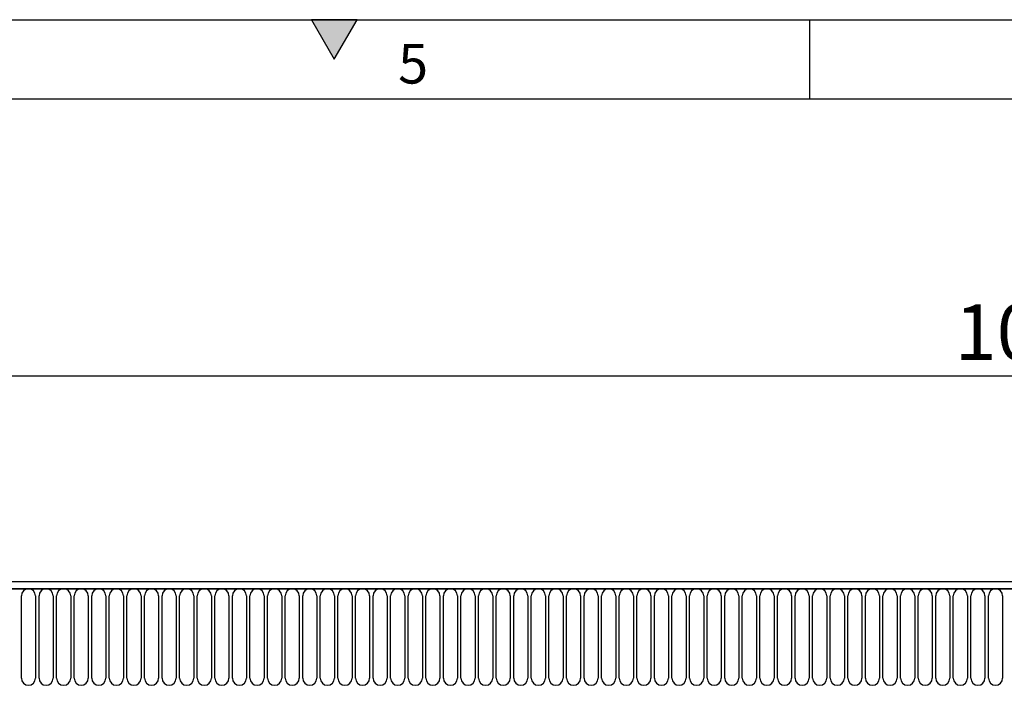
# Model space of a CAD drawing. Units: millimetres. Extents: x 75 to 2100, y 0 to 1460.
# Drawn here: x 1051 to 1362, y 1250 to 1460 of the extents above; entities that cross this region are included whole.
import ezdxf

# ---------------------------------------------------------------- set-up
doc = ezdxf.new("R2010")
doc.units = ezdxf.units.MM
doc.header["$LTSCALE"] = 5
doc.layers.get('0').update_dxf_attribs({"color": 1})
doc.layers.add('132303', color=7, linetype='Continuous')
doc.layers.add('DIMENSION', color=3, linetype='Continuous')
doc.styles.add('SLDTEXTSTYLE0', font='TXT', dxfattribs={"width": 0.605})
doc.dimstyles.new('SLDDIMSTYLE1', dxfattribs={"dimtxt": 17.5, "dimasz": 12.5, "dimexe": 0, "dimexo": 0.0625, "dimgap": 4.375, "dimtad": 1, "dimrnd": 1e-09, "dimzin": 12, "dimdsep": 46, "dimtxsty": 'SLDTEXTSTYLE0', "dimsah": 1, "dimcen": 0.09, "dimadec": 0, "dimazin": 3, "dimtfac": 1, "dimtofl": 0, "dimtmove": 0, "dimatfit": 3, "dimfxl": 0, "dimfrac": 2, "dimtolj": 1, "dimtzin": 12, "dimarcsym": 0})

# ---------------------------------------------------------------- blocks, each defined once
blk = doc.blocks.new('1037898-M_005__D_2')
at = {"layer": 'DIMENSION'}
for p, q in [((872.62, 1290.79), (872.62, 1352.62)), ((1872.62, 1291.31), (1872.62, 1352.62)), ((872.62, 1347.62), (1872.62, 1347.62))]:
    blk.add_line(p, q, dxfattribs=at)
for points in [[(872.62, 1347.62), (885.12, 1345.7), (885.12, 1349.54)], [(1872.62, 1347.62), (1860.12, 1349.54), (1860.12, 1345.7)]]:
    blk.add_solid(points, dxfattribs=at)
at = {"layer": 'DIMENSION', "insert": (1345.88, 1370.18), "char_height": 17.5, "attachment_point": 1, "style": 'SLDTEXTSTYLE0'}
blk.add_mtext('1000', dxfattribs=at)
blk = doc.blocks.new('1037898-M_005_Front_view')
for p, q in [((529.97, 143.68), (-468.03, 143.68)), ((530.47, 141.56), (-468.53, 141.56)), ((-468.03, 141.56), (529.97, 141.56)), ((-290.39, 113.31), (-290.39, 139.31)), ((-285.93, 139.31), (-285.93, 113.31)), ((-284.84, 113.31), (-284.84, 139.31)), ((-280.38, 139.31), (-280.38, 113.31)), ((-279.29, 113.31), (-279.29, 139.31)), ((-274.83, 139.31), (-274.83, 113.31)), ((-273.74, 113.31), (-273.74, 139.31)), ((-269.28, 139.31), (-269.28, 113.31)), ((-268.19, 113.31), (-268.19, 139.31)), ((-263.73, 139.31), (-263.73, 113.31)), ((-262.64, 113.31), (-262.64, 139.31)), ((-258.18, 139.31), (-258.18, 113.31)), ((-257.09, 113.31), (-257.09, 139.31)), ((-252.63, 139.31), (-252.63, 113.31)), ((-251.54, 113.31), (-251.54, 139.31)), ((-247.08, 139.31), (-247.08, 113.31)), ((-245.99, 113.31), (-245.99, 139.31)), ((-241.53, 139.31), (-241.53, 113.31)), ((-240.44, 113.31), (-240.44, 139.31)), ((-235.98, 139.31), (-235.98, 113.31)), ((-234.89, 113.31), (-234.89, 139.31)), ((-230.43, 139.31), (-230.43, 113.31)), ((-229.34, 113.31), (-229.34, 139.31)), ((-224.88, 139.31), (-224.88, 113.31)), ((-223.79, 113.31), (-223.79, 139.31)), ((-219.33, 139.31), (-219.33, 113.31)), ((-218.24, 113.31), (-218.24, 139.31)), ((-213.78, 139.31), (-213.78, 113.31)), ((-212.69, 113.31), (-212.69, 139.31)), ((-208.23, 139.31), (-208.23, 113.31)), ((-207.14, 113.31), (-207.14, 139.31)), ((-202.68, 139.31), (-202.68, 113.31)), ((-201.59, 113.31), (-201.59, 139.31)), ((-197.13, 139.31), (-197.13, 113.31)), ((-196.04, 113.31), (-196.04, 139.31)), ((-191.58, 139.31), (-191.58, 113.31)), ((-190.49, 113.31), (-190.49, 139.31)), ((-186.03, 139.31), (-186.03, 113.31)), ((-184.94, 113.31), (-184.94, 139.31)), ((-180.48, 139.31), (-180.48, 113.31)), ((-179.39, 113.31), (-179.39, 139.31)), ((-174.93, 139.31), (-174.93, 113.31)), ((-173.84, 113.31), (-173.84, 139.31)), ((-169.38, 139.31), (-169.38, 113.31)), ((-168.29, 113.31), (-168.29, 139.31)), ((-163.83, 139.31), (-163.83, 113.31)), ((-162.74, 113.31), (-162.74, 139.31)), ((-158.28, 139.31), (-158.28, 113.31)), ((-157.19, 113.31), (-157.19, 139.31)), ((-152.73, 139.31), (-152.73, 113.31)), ((-151.64, 113.31), (-151.64, 139.31)), ((-147.18, 139.31), (-147.18, 113.31)), ((-146.09, 113.31), (-146.09, 139.31)), ((-141.63, 139.31), (-141.63, 113.31)), ((-140.54, 113.31), (-140.54, 139.31)), ((-136.08, 139.31), (-136.08, 113.31)), ((-134.99, 113.31), (-134.99, 139.31)), ((-130.53, 139.31), (-130.53, 113.31)), ((-129.44, 113.31), (-129.44, 139.31)), ((-124.98, 139.31), (-124.98, 113.31)), ((-123.89, 113.31), (-123.89, 139.31)), ((-119.43, 139.31), (-119.43, 113.31)), ((-118.34, 113.31), (-118.34, 139.31)), ((-113.88, 139.31), (-113.88, 113.31)), ((-112.79, 113.31), (-112.79, 139.31)), ((-108.33, 139.31), (-108.33, 113.31)), ((-107.24, 113.31), (-107.24, 139.31)), ((-102.78, 139.31), (-102.78, 113.31)), ((-101.69, 113.31), (-101.69, 139.31)), ((-97.23, 139.31), (-97.23, 113.31)), ((-96.14, 113.31), (-96.14, 139.31)), ((-91.68, 139.31), (-91.68, 113.31)), ((-90.59, 113.31), (-90.59, 139.31)), ((-86.13, 139.31), (-86.13, 113.31)), ((-85.04, 113.31), (-85.04, 139.31)), ((-80.58, 139.31), (-80.58, 113.31)), ((-79.49, 113.31), (-79.49, 139.31)), ((-75.03, 139.31), (-75.03, 113.31)), ((-73.94, 113.31), (-73.94, 139.31)), ((-69.48, 139.31), (-69.48, 113.31)), ((-68.39, 113.31), (-68.39, 139.31)), ((-63.93, 139.31), (-63.93, 113.31)), ((-62.84, 113.31), (-62.84, 139.31)), ((-58.38, 139.31), (-58.38, 113.31)), ((-57.29, 113.31), (-57.29, 139.31)), ((-52.83, 139.31), (-52.83, 113.31)), ((-51.74, 113.31), (-51.74, 139.31)), ((-47.28, 139.31), (-47.28, 113.31)), ((-46.19, 113.31), (-46.19, 139.31)), ((-41.73, 139.31), (-41.73, 113.31)), ((-40.64, 113.31), (-40.64, 139.31)), ((-36.18, 139.31), (-36.18, 113.31)), ((-35.09, 113.31), (-35.09, 139.31)), ((-30.63, 139.31), (-30.63, 113.31)), ((-29.54, 113.31), (-29.54, 139.31)), ((-25.08, 139.31), (-25.08, 113.31)), ((-23.99, 113.31), (-23.99, 139.31)), ((-19.53, 139.31), (-19.53, 113.31)), ((-18.44, 113.31), (-18.44, 139.31)), ((-13.98, 139.31), (-13.98, 113.31)), ((-12.89, 113.31), (-12.89, 139.31)), ((-8.43, 139.31), (-8.43, 113.31)), ((-7.34, 113.31), (-7.34, 139.31)), ((-2.88, 139.31), (-2.88, 113.31)), ((-1.79, 113.31), (-1.79, 139.31)), ((2.67, 139.31), (2.67, 113.31)), ((3.76, 113.31), (3.76, 139.31)), ((8.22, 139.31), (8.22, 113.31)), ((9.31, 113.31), (9.31, 139.31)), ((13.77, 139.31), (13.77, 113.31)), ((14.86, 113.31), (14.86, 139.31)), ((19.32, 139.31), (19.32, 113.31))]:
    blk.add_line(p, q)
for centre, start, end in [((-288.16, 139.31), 0, 180), ((-282.61, 139.31), 0, 180), ((-277.06, 139.31), 0, 180), ((-271.51, 139.31), 0, 180), ((-265.96, 139.31), 0, 180), ((-260.41, 139.31), 0, 180), ((-254.86, 139.31), 0, 180), ((-249.31, 139.31), 0, 180), ((-243.76, 139.31), 0, 180), ((-238.21, 139.31), 0, 180), ((-232.66, 139.31), 0, 180), ((-227.11, 139.31), 0, 180), ((-221.56, 139.31), 0, 180), ((-216.01, 139.31), 0, 180), ((-210.46, 139.31), 0, 180), ((-204.91, 139.31), 0, 180), ((-199.36, 139.31), 0, 180), ((-193.81, 139.31), 0, 180), ((-188.26, 139.31), 0, 180), ((-182.71, 139.31), 0, 180), ((-177.16, 139.31), 0, 180), ((-171.61, 139.31), 0, 180), ((-166.06, 139.31), 0, 180), ((-160.51, 139.31), 0, 180), ((-154.96, 139.31), 0, 180), ((-149.41, 139.31), 0, 180), ((-143.86, 139.31), 0, 180), ((-138.31, 139.31), 0, 180), ((-132.76, 139.31), 0, 180), ((-127.21, 139.31), 0, 180), ((-121.66, 139.31), 0, 180), ((-116.11, 139.31), 0, 180), ((-110.56, 139.31), 0, 180), ((-105.01, 139.31), 0, 180), ((-99.46, 139.31), 0, 180), ((-93.91, 139.31), 0, 180), ((-88.36, 139.31), 0, 180), ((-82.81, 139.31), 0, 180), ((-77.26, 139.31), 0, 180), ((-71.71, 139.31), 0, 180), ((-66.16, 139.31), 0, 180), ((-60.61, 139.31), 0, 180), ((-55.06, 139.31), 0, 180), ((-49.51, 139.31), 0, 180), ((-43.96, 139.31), 0, 180), ((-38.41, 139.31), 0, 180), ((-32.86, 139.31), 0, 180), ((-27.31, 139.31), 0, 180), ((-21.76, 139.31), 0, 180), ((-16.21, 139.31), 0, 180), ((-10.66, 139.31), 0, 180), ((-5.11, 139.31), 0, 180), ((0.44, 139.31), 0, 180), ((5.99, 139.31), 0, 180), ((11.54, 139.31), 0, 180), ((17.09, 139.31), 0, 180), ((-288.16, 113.31), 180, 0), ((-282.61, 113.31), 180, 0), ((-277.06, 113.31), 180, 0), ((-271.51, 113.31), 180, 0), ((-265.96, 113.31), 180, 0), ((-260.41, 113.31), 180, 0), ((-254.86, 113.31), 180, 0), ((-249.31, 113.31), 180, 0), ((-243.76, 113.31), 180, 0), ((-238.21, 113.31), 180, 0), ((-232.66, 113.31), 180, 0), ((-227.11, 113.31), 180, 0), ((-221.56, 113.31), 180, 0), ((-216.01, 113.31), 180, 0), ((-210.46, 113.31), 180, 0), ((-204.91, 113.31), 180, 0), ((-199.36, 113.31), 180, 0), ((-193.81, 113.31), 180, 0), ((-188.26, 113.31), 180, 0), ((-182.71, 113.31), 180, 0), ((-177.16, 113.31), 180, 0), ((-171.61, 113.31), 180, 0), ((-166.06, 113.31), 180, 0), ((-160.51, 113.31), 180, 0), ((-154.96, 113.31), 180, 0), ((-149.41, 113.31), 180, 0), ((-143.86, 113.31), 180, 0), ((-138.31, 113.31), 180, 0), ((-132.76, 113.31), 180, 0), ((-127.21, 113.31), 180, 0), ((-121.66, 113.31), 180, 0), ((-116.11, 113.31), 180, 0), ((-110.56, 113.31), 180, 0), ((-105.01, 113.31), 180, 0), ((-99.46, 113.31), 180, 0), ((-93.91, 113.31), 180, 0), ((-88.36, 113.31), 180, 0), ((-82.81, 113.31), 180, 0), ((-77.26, 113.31), 180, 0), ((-71.71, 113.31), 180, 0), ((-66.16, 113.31), 180, 0), ((-60.61, 113.31), 180, 0), ((-55.06, 113.31), 180, 0), ((-49.51, 113.31), 180, 0), ((-43.96, 113.31), 180, 0), ((-38.41, 113.31), 180, 0), ((-32.86, 113.31), 180, 0), ((-27.31, 113.31), 180, 0), ((-21.76, 113.31), 180, 0), ((-16.21, 113.31), 180, 0), ((-10.66, 113.31), 180, 0), ((-5.11, 113.31), 180, 0), ((0.44, 113.31), 180, 0), ((5.99, 113.31), 180, 0), ((11.54, 113.31), 180, 0), ((17.09, 113.31), 180, 0)]:
    blk.add_arc(centre, 2.23, start, end)

msp = doc.modelspace()

# ---------------------------------------------------------------- hatches: boundary and pattern name
msp.add_hatch(color=256).paths.add_polyline_path([(1157.217, 1460), (1142.783, 1460), (1150, 1447.5)], flags=0)

# ---------------------------------------------------------------- linework, layer by layer
for p, q in [((75, 1460), (2075, 1460)), ((1142.783, 1460), (1150, 1447.5)), ((1157.217, 1460), (1142.783, 1460)), ((1150, 1447.5), (1157.217, 1460)), ((1300, 1460), (1300, 1435)), ((100, 1435), (2050, 1435))]:
    msp.add_line(p, q)

# ---------------------------------------------------------------- block references
at = {"layer": '132303'}
msp.add_blockref('1037898-M_005_Front_view', (1341.654, 1138.936), dxfattribs=at)

# ---------------------------------------------------------------- texts
at = {"insert": (1174.913, 1452.363), "char_height": 12.5, "attachment_point": 2, "style": 'SLDTEXTSTYLE0'}
msp.add_mtext('5', dxfattribs=at)

# ---------------------------------------------------------------- dimensions: what is measured, and where the dimension line sits
at = {"layer": 'DIMENSION'}
dim = msp.add_linear_dim(base=(1872.619, 1347.618), p1=(872.619, 1262.118), p2=(1872.619, 1262.118), dimstyle='SLDDIMSTYLE1', dxfattribs=at)
dim.commit()
dim.dimension.update_dxf_attribs({"geometry": '1037898-M_005__D_2', "text_midpoint": (1372.619, 1347.618), "dimtype": 160})

doc.saveas('drawing.dxf')
